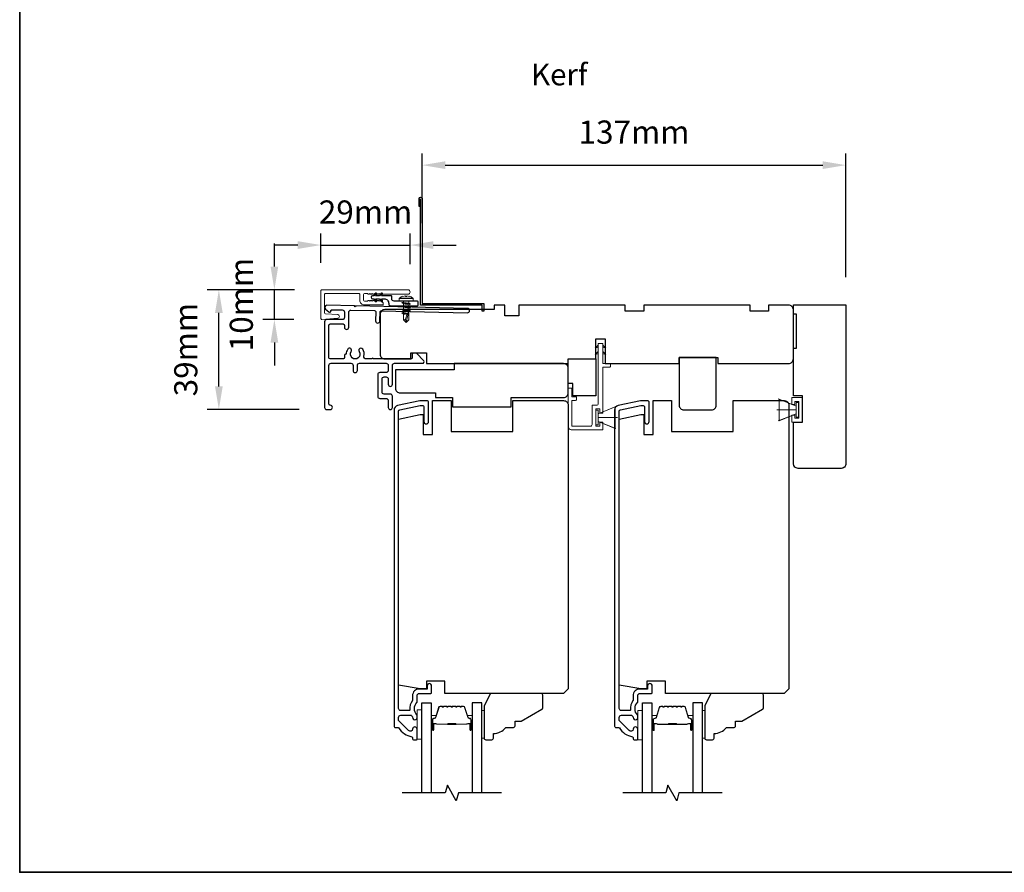
# Model space of a CAD drawing. Extents: x 3203 to 9608, y 1068 to 5516.
# Drawn here: x 8016 to 8336, y 4916 to 5193 of the extents above; entities that cross this region are included whole.
import ezdxf

# ---------------------------------------------------------------- set-up
doc = ezdxf.new("R2010")
doc.units = 0
doc.header["$LTSCALE"] = 250
doc.header["$MEASUREMENT"] = 0
doc.header["$PDMODE"] = 3
doc.header["$PDSIZE"] = -2
doc.layers.get('DEFPOINTS').update_dxf_attribs({"color": 2, "linetype": 'CONTINUOUS'})
for name, color, linetype in [('10', 30, 'CONTINUOUS'), ('3', 3, 'CONTINUOUS'), ('7', 7, 'CONTINUOUS'), ('Glass', 6, 'CONTINUOUS')]:
    doc.layers.add(name, color=color, linetype=linetype)
for name, color, linetype, lineweight in [('2', 2, 'CONTINUOUS', 25), ('6', 6, 'CONTINUOUS', 5), ('8', 7, 'CONTINUOUS', 35), ('Butal', 9, 'CONTINUOUS', 15), ('Casing', 142, 'CONTINUOUS', 15), ('Dimensions', 2, 'CONTINUOUS', 25), ('FLATHEAD SCREW$0$1', 1, 'CONTINUOUS', 13), ('Spacer Bar', 1, 'CONTINUOUS', 9), ('TEXT', 7, 'CONTINUOUS', 35), ('Vinyl', 6, 'CONTINUOUS', 15), ('Visible (ANSI)', 7, 'CONTINUOUS', 25)]:
    doc.layers.add(name, color=color, linetype=linetype, lineweight=lineweight)
doc.styles.add('Note Text (ISO)', font='tahoma.ttf')
doc.styles.add('ROMANS', font='romans')
doc.dimstyles.new('LWDEC$0', dxfattribs={"dimscale": 0.125, "dimtxt": 2.5, "dimasz": 1, "dimexe": 1.25, "dimexo": 3, "dimgap": 2, "dimtad": 1, "dimtoh": 1, "dimdec": 4, "dimzin": 11, "dimdsep": 46, "dimlunit": 5, "dimtxsty": 'ROMANS', "dimcen": 0, "dimdle": 1.5, "dimazin": 0, "dimtfac": 1, "dimtdec": 4, "dimtix": 1, "dimtmove": 0, "dimatfit": 3, "dimfxl": 0, "dimfrac": 2, "dimtzin": 0, "dimarcsym": 0})

# ---------------------------------------------------------------- blocks, each defined once
blk = doc.blocks.new('*D135')
at = {"layer": '2', "color": 0, "linetype": 'ByBlock', "lineweight": -2}
for p, q in [((8146.84, 5126.92), (8146.84, 5149.51)), ((8284.21, 5109.42), (8284.21, 5149.51)), ((8154.34, 5145.76), (8276.71, 5145.76))]:
    blk.add_line(p, q, dxfattribs=at)
at = {"layer": '2', "color": 0}
for points in [[(8154.34, 5147.01), (8154.34, 5144.51), (8146.84, 5145.76)], [(8276.71, 5147.01), (8276.71, 5144.51), (8284.21, 5145.76)]]:
    blk.add_solid(points, dxfattribs=at)
at = {"layer": 'DEFPOINTS', "color": 0}
for p in [(8284.21, 5145.76), (8146.84, 5117.92), (8284.21, 5100.42)]:
    blk.add_point(p, dxfattribs=at)
at = {"layer": '2', "color": 0, "insert": (8215.52, 5155.51), "char_height": 7.5, "attachment_point": 5, "style": 'ROMANS'}
blk.add_mtext('137mm', dxfattribs=at)
blk = doc.blocks.new('.5 in SELF DRILLING')
at = {"layer": 'FLATHEAD SCREW$0$1', "lineweight": 5}
for p, q in [((-10.47, 0.31), (-12.34, 0)), ((-12.34, 0), (-6.34, -1.3)), ((-7.44, 1.5), (-10.84, 1.5)), ((-10.47, 0.31), (-7.43, -0.67)), ((-7.44, 1.5), (-7.54, 0.5)), ((-7.54, 0.5), (-7.34, -0.92)), ((-6.73, 2.59), (-7.44, 1.5)), ((-6.38, 1.5), (-6.73, 2.59)), ((-5.46, 1.5), (-6.63, 1.5)), ((-5.46, 1.5), (-6, -1.5)), ((-4.76, 2.59), (-5.46, 1.5)), ((-5.05, -1.5), (-4.65, 1.5)), ((-4.41, 1.5), (-4.76, 2.59)), ((-3.49, 1.5), (-4.65, 1.5)), ((-3.49, 1.5), (-4.02, -1.5)), ((-2.78, 2.59), (-3.49, 1.5)), ((-3.08, -1.5), (-2.68, 1.5)), ((-2.43, 1.5), (-2.78, 2.59)), ((-1.51, 1.5), (-2.68, 1.5)), ((-1.51, 1.5), (-2.05, -1.5)), ((-0.8, 2.59), (-1.51, 1.5)), ((-1.1, -1.5), (-0.7, 1.5)), ((-0.49, 1.59), (-0.8, 2.59)), ((-0.7, 1.5), (-0.46, 1.61)), ((0, 1.61), (-0.46, 1.61)), ((0, 3.75), (0, -3.75)), ((1.47, 4), (0.25, 4)), ((1.62, 3.98), (1.62, -3.98)), ((1.78, 3.89), (1.78, -3.89)), ((2.8, 1.97), (2.79, 1.96)), ((3.05, 0.37), (2.79, 0.37)), ((3.08, 0.37), (3.05, 0.37)), ((-10.84, -1.5), (-6, -1.5)), ((-7.43, -0.67), (-7.37, -0.71)), ((-7.26, -0.77), (-6.34, -1.3)), ((-6.82, -1.5), (-6.34, -1.3)), ((-6.11, -1.5), (-5.76, -2.59)), ((-5.76, -2.59), (-5.05, -1.5)), ((-5.05, -1.5), (-4.02, -1.5)), ((-4.13, -1.5), (-3.79, -2.59)), ((-3.79, -2.59), (-3.08, -1.5)), ((-3.08, -1.5), (-2.05, -1.5)), ((-2.16, -1.5), (-1.81, -2.59)), ((-1.81, -2.59), (-1.1, -1.5)), ((-1.1, -1.5), (-0.07, -1.5)), ((-0.18, -1.5), (0, -2.08)), ((0, -1.09), (-0.07, -1.5)), ((1.47, -4), (0.25, -4)), ((3.08, -0.37), (2.79, -0.37)), ((2.8, -1.97), (2.79, -1.96))]:
    blk.add_line(p, q, dxfattribs=at)
for points in [[(-10.84, -1.5), (-12.34, 0), (-10.84, 1.5)], [(0, -1.61), (0, 1.61)]]:
    blk.add_lwpolyline(points, dxfattribs=at)
for centre, radius, start, end in [((-12.74, 0.27), 2.26, 1.0716, 33.0665), ((0.25, 3.75), 0.25, 90, 180), ((1.47, 3.5), 0.5, 35.6853, 90), ((-3.4, 0), 6.5, 17.6193, 35.6853), ((-3.4, 0), 6.49, 3.2679, 17.5866), ((-4.9, 0), 7.69, 357.2433, 2.7567), ((-4.9, 0), 7.69, 357.2433, 2.7567), ((0.25, -3.75), 0.25, 180, 270), ((1.47, -3.5), 0.5, 270, 324.3147), ((-3.4, 0), 6.5, 324.3147, 342.3807), ((-3.4, 0), 6.49, 342.4143, 356.7313), ((-3.4, 0), 6.49, 342.4143, 356.7313)]:
    blk.add_arc(centre, radius, start, end, dxfattribs=at)
for points, knots in [([(-6.73, 2.59), (-6.89, 2.06), (-7.23, 0.91), (-7.29, -0.29), (-7.34, -0.92)], [0, 0, 0, 0, 1.65439, 3.593652, 3.593652, 3.593652, 3.593652]), ([(-7.34, -0.92), (-7.17, -0.6), (-6.83, 0.01), (-6.8, 0.59), (-6.7, 0.93), (-6.63, 1.5)], [0.072389, 0.072389, 0.072389, 0.072389, 1.65439, 4.144282, 5.297366, 5.297366, 5.297366, 5.297366]), ([(-4.76, 2.59), (-4.91, 2.06), (-5.31, 0.74), (-5.32, -1.05), (-5.66, -2.22), (-5.76, -2.59)], [0, 0, 0, 0, 1.65439, 4.144282, 5.297366, 5.297366, 5.297366, 5.297366]), ([(-2.78, 2.59), (-2.94, 2.06), (-3.34, 0.74), (-3.35, -1.05), (-3.68, -2.22), (-3.79, -2.59)], [0, 0, 0, 0, 1.65439, 4.144282, 5.297366, 5.297366, 5.297366, 5.297366]), ([(-0.8, 2.59), (-0.96, 2.06), (-1.36, 0.74), (-1.37, -1.05), (-1.71, -2.22), (-1.81, -2.59)], [0, 0, 0, 0, 1.65439, 4.144282, 5.297366, 5.297366, 5.297366, 5.297366])]:
    blk.add_open_spline(points, degree=3, knots=knots, dxfattribs=at)
blk = doc.blocks.new('*D136')
at = {"layer": 'DEFPOINTS', "color": 0}
for p in [(8142.91, 5119.84), (8114.01, 5105.04), (8142.91, 5104.62)]:
    blk.add_point(p, dxfattribs=at)
at = {"layer": 'Dimensions', "color": 0, "linetype": 'ByBlock', "lineweight": -2}
for p, q in [((8114.01, 5114.04), (8114.01, 5123.59)), ((8142.91, 5113.62), (8142.91, 5123.59)), ((8106.51, 5119.84), (8099.01, 5119.84)), ((8114.01, 5119.84), (8142.91, 5119.84)), ((8150.41, 5119.84), (8157.91, 5119.84))]:
    blk.add_line(p, q, dxfattribs=at)
at = {"layer": 'Dimensions', "color": 0}
for points in [[(8106.51, 5121.09), (8106.51, 5118.59), (8114.01, 5119.84)], [(8150.41, 5121.09), (8150.41, 5118.59), (8142.91, 5119.84)]]:
    blk.add_solid(points, dxfattribs=at)
at = {"layer": 'Dimensions', "color": 0, "insert": (8128.46, 5129.59), "char_height": 7.5, "attachment_point": 5, "style": 'ROMANS'}
blk.add_mtext('29mm', dxfattribs=at)
blk = doc.blocks.new('*D137')
at = {"layer": 'DEFPOINTS', "color": 0}
for p in [(8080.9, 5105.34), (8114.48, 5105.34), (8115.91, 5066.5)]:
    blk.add_point(p, dxfattribs=at)
at = {"layer": 'Dimensions', "color": 0, "linetype": 'ByBlock', "lineweight": -2}
for p, q in [((8105.48, 5105.34), (8077.15, 5105.34)), ((8080.9, 5074), (8080.9, 5097.84)), ((8106.91, 5066.5), (8077.15, 5066.5))]:
    blk.add_line(p, q, dxfattribs=at)
at = {"layer": 'Dimensions', "color": 0}
for points in [[(8079.65, 5097.84), (8082.15, 5097.84), (8080.9, 5105.34)], [(8079.65, 5074), (8082.15, 5074), (8080.9, 5066.5)]]:
    blk.add_solid(points, dxfattribs=at)
at = {"layer": 'Dimensions', "color": 0, "insert": (8071.15, 5085.92), "char_height": 7.5, "attachment_point": 5, "rotation": 90, "style": 'ROMANS'}
blk.add_mtext('39mm', dxfattribs=at)
blk = doc.blocks.new('*D138')
at = {"layer": 'DEFPOINTS', "color": 0}
for p in [(8098.91, 5105.34), (8114.48, 5105.34), (8114.26, 5095.74)]:
    blk.add_point(p, dxfattribs=at)
at = {"layer": 'Dimensions', "color": 0, "linetype": 'ByBlock', "lineweight": -2}
for p, q in [((8098.91, 5112.84), (8098.91, 5120.34)), ((8105.48, 5105.34), (8095.16, 5105.34)), ((8098.91, 5095.74), (8098.91, 5105.34)), ((8105.26, 5095.74), (8095.16, 5095.74)), ((8098.91, 5088.24), (8098.91, 5080.74))]:
    blk.add_line(p, q, dxfattribs=at)
at = {"layer": 'Dimensions', "color": 0}
for points in [[(8097.66, 5112.84), (8100.16, 5112.84), (8098.91, 5105.34)], [(8097.66, 5088.24), (8100.16, 5088.24), (8098.91, 5095.74)]]:
    blk.add_solid(points, dxfattribs=at)
at = {"layer": 'Dimensions', "color": 0, "insert": (8089.16, 5100.54), "char_height": 7.5, "attachment_point": 5, "rotation": 90, "style": 'ROMANS'}
blk.add_mtext('10mm', dxfattribs=at)
blk = doc.blocks.new('1854C')
at = {"layer": '3'}
blk.add_lwpolyline([(2.15, 21.67), (3.62, 21.67, 0.155875), (3.76, 21.72, -0.176449), (6.73, 22.54, 0.437869), (7, 22.79), (7, 25.47, 0.414214), (6.3, 26.17), (-90.11, 26.17, 0.354119), (-90.6, 25.78), (-92, 19.17), (-92, 18.62, 0.414214), (-91.35, 17.97), (-86.75, 17.97, -1), (-86.75, 16.47), (-92.9, 16.47, -0.414214), (-93.5, 17.07), (-93.5, 19.33), (-91.98, 26.49, -0.354119), (-90.51, 27.67), (12, 27.67, -0.414214), (12.5, 27.17), (12.5, 26.32, 0.263726), (12.62, 26.1, -0.222462), (15.47, 21.89, 0.369274), (15.71, 21.67), (16, 21.67, -0.414214), (16.5, 21.17), (16.5, 20.47, -0.414214), (16.2, 20.17), (13.06, 20.17, -0.967186), (13.01, 21.67, 0.644317), (13.49, 22.95), (10.34, 26.1, 0.198912), (10.16, 26.17), (9.2, 26.17, 0.414214), (8.5, 25.47), (8.5, 22.16, 0.267623), (8.62, 21.95, -0.023876), (8.99, 21.72, 0.181811), (9.16, 21.67, -1.050812), (9.23, 20.17), (8.59, 20.17, -0.190661), (8.42, 20.24, 0.395706), (4.32, 20.24, -0.190661), (4.15, 20.17), (2.15, 20.17, 0.414214), (1.4, 19.42), (1.4, 15.72, -0.414214), (1.15, 15.47), (-1, 15.47, -1), (-1, 16.97), (0, 16.97), (0, 19.52, -0.414214)], format="xyb", close=True, dxfattribs=at)

msp = doc.modelspace()

# ---------------------------------------------------------------- linework, layer by layer
at = {"layer": '10'}
msp.add_lwpolyline([(8133.55, 5104.21), (8132.99, 5103.4), (8131.74, 5103.4), (8132.1, 5103.92, 1), (8131.68, 5104.21), (8131.12, 5103.4), (8130.75, 5103.4, 1), (8130.75, 5102.39), (8131.12, 5102.39), (8131.68, 5101.59, 1), (8132.1, 5101.88), (8131.74, 5102.39), (8132.99, 5102.39), (8133.55, 5101.59, 1), (8133.96, 5101.88), (8133.61, 5102.39), (8134.49, 5102.39, -0.414214), (8135.99, 5100.89), (8135.99, 5100.65, 0.414214), (8136.49, 5100.15), (8145.26, 5100.15, 0.414214), (8145.51, 5100.4), (8145.51, 5101.4, 0.414214), (8145.26, 5101.65), (8137.74, 5101.65, -0.414214), (8136.99, 5102.4), (8136.99, 5103.15, 0.414214), (8136.74, 5103.4), (8133.61, 5103.4), (8133.96, 5103.92, 1)], format="xyb", close=True, dxfattribs=at)
at = {"layer": '3'}
for points in [[(8146.34, 5132.4), (8145.84, 5132.4), (8145.84, 5134.95, -0.9), (8146.84, 5134.95), (8146.84, 5100.9), (8166.84, 5100.9), (8166.84, 5098.4), (8166.34, 5098.4), (8166.34, 5100.4), (8146.34, 5100.4), (8146.34, 5134.86)], [(8115.91, 5100.3), (8115.91, 5100.3), (8115.91, 5100.3, 0.69957), (8115.46, 5099.07), (8116.56, 5098.15, 0.637672), (8117.21, 5098.45), (8117.21, 5098.47), (8117.21, 5098.45), (8117.21, 5098.47, -0.420458), (8117.62, 5098.87), (8120.93, 5098.79, -0.407996), (8121.61, 5098.09), (8121.61, 5096.35, -0.414214), (8120.91, 5095.65), (8115.91, 5095.65, 0.414214), (8115.21, 5094.95), (8115.21, 5067.2, 0.414214), (8115.91, 5066.5), (8117.01, 5066.5, 1), (8117.01, 5067.9, -0.414214), (8116.61, 5068.3), (8116.61, 5080.8, -0.414214), (8117.31, 5081.5), (8123.71, 5081.5, -0.414213), (8124.41, 5080.8), (8124.41, 5079.2, 1), (8125.81, 5079.2), (8125.81, 5080.8, -0.414214), (8126.51, 5081.5), (8135.11, 5081.5, -0.414213), (8135.81, 5080.8), (8135.81, 5079.2, -0.414214), (8135.11, 5078.5), (8133.11, 5078.5, 0.414214), (8132.41, 5077.8), (8132.41, 5070.8, 0.414213), (8133.11, 5070.1), (8135.11, 5070.1, -0.414213), (8135.81, 5069.4), (8135.81, 5067.2, 1), (8137.21, 5067.2), (8137.21, 5070.8, 0.414213), (8136.51, 5071.5), (8134.51, 5071.5, -0.414213), (8133.81, 5072.2), (8133.81, 5076.4, -0.414214), (8134.51, 5077.1), (8135.11, 5077.1, -0.414213), (8135.81, 5076.4), (8135.81, 5074.7, 1), (8137.21, 5074.7), (8137.21, 5080.8, -0.414214), (8137.91, 5081.5), (8146.96, 5081.5, 0.661067), (8147.32, 5082.34), (8145.01, 5084.75), (8144.01, 5084.75, 0.414214), (8143.61, 5084.35), (8143.61, 5083.3, -0.414214), (8143.21, 5082.9), (8131.06, 5082.9, 1), (8130.56, 5082.9), (8128.64, 5082.9, -0.483177), (8127.96, 5083.76, 0.207572), (8127.55, 5086.05, 1), (8126.38, 5085.27, -1.870905), (8123.85, 5085.27, 1), (8122.68, 5086.05, 0.14834), (8122.19, 5084.42), (8122.01, 5084.42, 0.414214), (8121.61, 5084.02), (8121.61, 5083.3, -0.414214), (8121.21, 5082.9), (8117.01, 5082.9, -0.414213), (8116.61, 5083.3), (8116.61, 5093.85, -0.414214), (8117.01, 5094.25), (8121.21, 5094.25, -0.414214), (8121.61, 5093.85), (8121.61, 5093.2, 1), (8123.01, 5093.2), (8123.01, 5098.04, -0.420458), (8123.73, 5098.74), (8131.4, 5098.58, -0.414214), (8131.79, 5098.17), (8131.73, 5095.25, 1), (8133.13, 5095.22), (8133.19, 5098.14, -0.414214), (8133.6, 5098.53), (8161.5, 5097.91, 1), (8161.53, 5099.31), (8125.36, 5100.1), (8125.11, 5099.86), (8124.86, 5100.11), (8115.91, 5100.3)]]:
    msp.add_lwpolyline(points, format="xyb", dxfattribs=at)
at = {"layer": '6'}
for p, q in [((8266.69, 5068.13), (8266.69, 5070.36)), ((8266.69, 5070.36), (8270.19, 5070.36)), ((8270.19, 5070.36), (8270.19, 5062.4)), ((8203.94, 5065.15), (8209.68, 5067.49)), ((8268.06, 5067.63), (8262.32, 5069.97)), ((8262.56, 5062.88), (8262.56, 5069.88)), ((8262.56, 5069.88), (8268.06, 5067.63)), ((8267.69, 5068.13), (8266.69, 5068.13)), ((8268.94, 5069.11), (8267.69, 5069.11)), ((8267.69, 5069.11), (8267.69, 5068.13)), ((8268.86, 5068.78), (8268.06, 5068.78)), ((8268.06, 5068.78), (8268.06, 5063.98)), ((8268.06, 5067.63), (8268.06, 5065.13)), ((8268.86, 5063.98), (8268.86, 5068.78)), ((8268.94, 5063.65), (8268.94, 5069.11)), ((8203.94, 5063.9), (8210.14, 5063.9)), ((8268.06, 5066.38), (8261.86, 5066.38)), ((8268.06, 5065.13), (8262.32, 5062.79)), ((8268.06, 5065.13), (8262.56, 5062.88)), ((8266.69, 5062.4), (8266.69, 5064.63)), ((8266.69, 5064.63), (8267.69, 5064.63)), ((8267.69, 5064.63), (8267.69, 5063.65)), ((8268.06, 5063.98), (8268.86, 5063.98)), ((8203.94, 5062.65), (8209.68, 5060.3)), ((8270.19, 5062.4), (8266.69, 5062.4)), ((8267.69, 5063.65), (8268.94, 5063.65))]:
    msp.add_line(p, q, dxfattribs=at)
msp.add_lwpolyline([(8195.39, 5070.59), (8195.39, 5073.39), (8194.19, 5073.39), (8194.19, 5060.9, 0.414214), (8195.19, 5059.9), (8205.44, 5059.9), (8205.44, 5062.35), (8204.44, 5062.35), (8204.44, 5061.1), (8203.14, 5061.1), (8203.14, 5066.7), (8204.44, 5066.7), (8204.44, 5065.35), (8205.44, 5065.35), (8205.44, 5080.2), (8207.44, 5080.2, 0.414214), (8207.94, 5080.7), (8207.94, 5081.4), (8205.44, 5081.4), (8205.44, 5087.8, 0.414214), (8205.34, 5087.9), (8204.04, 5087.9, 0.414214), (8203.94, 5087.8), (8203.94, 5068.4, -0.414214), (8203.44, 5067.9), (8201.94, 5067.9), (8201.94, 5061.6, -0.414214), (8201.44, 5061.1), (8195.39, 5061.1), (8195.39, 5069.39), (8196.39, 5069.39, 0.414214), (8196.89, 5069.89), (8196.89, 5070.59)], format="xyb", close=True, dxfattribs=at)
at = {"layer": '6', "color": 1}
for points in [[(8203.94, 5087.33), (8202.94, 5086.35), (8203.94, 5086.68)], [(8205.44, 5087.33), (8206.44, 5086.35), (8205.44, 5086.68)], [(8203.94, 5085.27), (8202.94, 5084.29), (8203.94, 5084.62)], [(8205.44, 5085.27), (8206.44, 5084.29), (8205.44, 5084.62)]]:
    msp.add_lwpolyline(points, close=True, dxfattribs=at)
at = {"layer": '6'}
for points in [[(8203.94, 5062.65), (8203.94, 5065.15), (8209.44, 5067.4), (8209.44, 5060.4)], [(8203.94, 5066.3), (8203.14, 5066.3), (8203.14, 5061.5), (8203.94, 5061.5)], [(8146.69, 4959.6), (8146.69, 4969.1), (8145.19, 4969.1), (8145.19, 4959.6)], [(8218.23, 4959.38), (8218.23, 4968.88), (8216.73, 4968.88), (8216.73, 4959.38)]]:
    msp.add_lwpolyline(points, close=True, dxfattribs=at)
at = {"layer": '7', "flags": 128}
for points in [[(8172.54, 4942.14), (8158.56, 4942.14), (8157.89, 4939.64), (8155, 4944.64), (8154.33, 4942.14), (8140.34, 4942.14)], [(8244.08, 4942.14), (8230.1, 4942.14), (8229.43, 4939.64), (8226.54, 4944.64), (8225.87, 4942.14), (8211.88, 4942.14)]]:
    msp.add_lwpolyline(points, dxfattribs=at)
at = {"layer": '8', "linetype": 'Continuous'}
msp.add_lwpolyline([(8016.32, 5515.76), (9607.78, 5515.76), (9607.78, 4916.41), (8016.32, 4916.41)], close=True, dxfattribs=at)
at = {"layer": 'Butal'}
for points in [[(8149.79, 4962.83), (8149.79, 4967.01, -0.414214), (8150.04, 4967.26), (8151.37, 4967.26), (8151.18, 4966.65, -0.329751), (8150.82, 4966.39), (8150.7, 4966.39, 0.414214), (8150.19, 4965.88), (8150.19, 4962.58), (8150.04, 4962.58, -0.414214)], [(8163.09, 4962.83), (8163.09, 4967.01, 0.414214), (8162.84, 4967.26), (8161.52, 4967.26), (8161.7, 4966.65, 0.329751), (8162.06, 4966.39), (8162.18, 4966.39, -0.414214), (8162.69, 4965.88), (8162.69, 4962.58), (8162.84, 4962.58, 0.414214)], [(8221.33, 4962.83), (8221.33, 4967.01, -0.414214), (8221.58, 4967.26), (8222.91, 4967.26), (8222.72, 4966.65, -0.329751), (8222.36, 4966.38), (8222.24, 4966.38, 0.414214), (8221.73, 4965.87), (8221.73, 4962.58), (8221.58, 4962.58, -0.414214)], [(8234.63, 4962.83), (8234.63, 4967.01, 0.414214), (8234.38, 4967.26), (8233.06, 4967.26), (8233.24, 4966.65, 0.329751), (8233.6, 4966.38), (8233.72, 4966.38, -0.414214), (8234.23, 4965.87), (8234.23, 4962.58), (8234.38, 4962.58, 0.414214)]]:
    msp.add_lwpolyline(points, format="xyb", close=True, dxfattribs=at)
at = {"layer": 'Casing'}
msp.add_lwpolyline([(8114.26, 5105.34), (8142.19, 5105.34, -1), (8142.19, 5103.89), (8133.22, 5103.89, -0.184484), (8133.05, 5103.96), (8132.84, 5104.14), (8132.64, 5103.96, -0.381967), (8132.3, 5103.96), (8132.09, 5104.14), (8131.89, 5103.96, -0.381967), (8131.55, 5103.96), (8131.34, 5104.14), (8131.14, 5103.96, -0.381966), (8130.8, 5103.96), (8130.59, 5104.14), (8130.39, 5103.96, -0.381966), (8130.05, 5103.96), (8129.84, 5104.14), (8129.64, 5103.96, -0.381966), (8129.3, 5103.96), (8129.09, 5104.14), (8128.31, 5104.14, 0.414214), (8127.81, 5103.64), (8127.81, 5102.14, 0.414214), (8128.31, 5101.64), (8129.09, 5101.64), (8129.3, 5101.83, -0.381966), (8129.64, 5101.83), (8129.84, 5101.64), (8130.05, 5101.83, -0.381966), (8130.39, 5101.83), (8130.59, 5101.64), (8130.8, 5101.83, -0.381966), (8131.14, 5101.83), (8131.34, 5101.64), (8131.55, 5101.83, -0.381966), (8131.89, 5101.83), (8132.09, 5101.64), (8132.3, 5101.83, -0.381967), (8132.64, 5101.83), (8132.84, 5101.64), (8133.05, 5101.83, -0.381967), (8133.39, 5101.83), (8134.05, 5101.24, -0.213422), (8134.21, 5100.87), (8134.21, 5100.69, -0.414214), (8133.96, 5100.44), (8128.11, 5100.44, -0.414214), (8126.61, 5101.94), (8126.61, 5103.89, 0.414214), (8126.36, 5104.14), (8115.46, 5104.14, 0.414214), (8115.21, 5103.89), (8115.21, 5097.83, 0.39391), (8115.45, 5097.58), (8119.46, 5097.3, -0.932812), (8119.45, 5096.1), (8114.28, 5095.74, -0.434623), (8114.01, 5095.99), (8114.01, 5105.09, -0.414214)], format="xyb", close=True, dxfattribs=at)
at = {"layer": 'Glass', "color": 1}
for points in [[(8146.69, 4942.14), (8146.69, 4971.39), (8149.79, 4971.39), (8149.79, 4942.14)], [(8166.19, 4942.14), (8166.19, 4971.39), (8163.09, 4971.39), (8163.09, 4942.14)], [(8218.23, 4942.14), (8218.23, 4971.39), (8221.33, 4971.39), (8221.33, 4942.14)], [(8237.73, 4942.14), (8237.73, 4971.39), (8234.63, 4971.39), (8234.63, 4942.14)]]:
    msp.add_lwpolyline(points, dxfattribs=at)
at = {"layer": 'Spacer Bar'}
for points in [[(8155.26, 4970.26, 0.226277), (8155.16, 4970.21), (8155.09, 4970.13, -0.476976), (8154.9, 4970.13), (8154.83, 4970.21, 0.226277), (8154.73, 4970.26), (8153.81, 4970.26, 0.226277), (8153.71, 4970.21), (8153.65, 4970.13, -0.476976), (8153.45, 4970.13), (8153.38, 4970.21, 0.226277), (8153.28, 4970.26), (8152.66, 4970.26, 0.329751), (8152.18, 4969.91), (8151.18, 4966.65, -0.329751), (8150.81, 4966.38), (8150.69, 4966.38, 0.414214), (8150.19, 4965.88), (8150.19, 4962.58, 1), (8150.57, 4962.58), (8150.57, 4964.45, -0.414214), (8150.72, 4964.6), (8151.24, 4964.6), (8151.24, 4964.71), (8150.76, 4964.71, 0.414214), (8150.46, 4964.41), (8150.46, 4962.58, -1), (8150.31, 4962.58), (8150.31, 4965.88, -0.414214), (8150.69, 4966.26), (8150.81, 4966.26, 0.329751), (8151.29, 4966.62), (8152.29, 4969.87, -0.329751), (8152.66, 4970.15), (8153.28, 4970.15, -0.226277), (8153.29, 4970.14), (8153.36, 4970.06, 0.476976), (8153.73, 4970.06), (8153.8, 4970.14, -0.226277), (8153.81, 4970.15), (8154.73, 4970.15, -0.226277), (8154.74, 4970.14), (8154.81, 4970.06, 0.476976), (8155.18, 4970.06), (8155.25, 4970.14, -0.226277), (8155.26, 4970.15), (8156.17, 4970.15, -0.256633), (8156.19, 4970.14), (8156.25, 4970.06, 0.476976), (8156.63, 4970.06), (8156.7, 4970.14, -0.226277), (8156.71, 4970.15), (8157.62, 4970.15, -0.256633), (8157.63, 4970.14), (8157.7, 4970.06, 0.476976), (8158.08, 4970.06), (8158.15, 4970.14, -0.226277), (8158.16, 4970.15), (8159.07, 4970.15, -0.256633), (8159.08, 4970.14), (8159.15, 4970.06, 0.476976), (8159.53, 4970.06), (8159.59, 4970.14, -0.226277), (8159.6, 4970.15), (8160.23, 4970.15, -0.329751), (8160.6, 4969.87), (8161.59, 4966.62, 0.329751), (8162.07, 4966.26), (8162.19, 4966.26, -0.414214), (8162.58, 4965.88), (8162.58, 4962.58, -1), (8162.42, 4962.58), (8162.42, 4964.41, 0.414214), (8162.12, 4964.71), (8161.65, 4964.71), (8161.65, 4964.6), (8162.16, 4964.6, -0.414214), (8162.31, 4964.45), (8162.31, 4962.58, 1), (8162.69, 4962.58), (8162.69, 4965.88, 0.414214), (8162.19, 4966.38), (8162.07, 4966.38, -0.329751), (8161.7, 4966.65), (8160.71, 4969.91, 0.329751), (8160.23, 4970.26), (8159.6, 4970.26, 0.226277), (8159.51, 4970.21), (8159.44, 4970.13, -0.476976), (8159.24, 4970.13), (8159.17, 4970.21, 0.226277), (8159.07, 4970.26), (8158.16, 4970.26, 0.226277), (8158.06, 4970.21), (8157.99, 4970.13, -0.476976), (8157.79, 4970.13), (8157.72, 4970.21, 0.226277), (8157.62, 4970.26), (8156.71, 4970.26, 0.226277), (8156.61, 4970.21), (8156.54, 4970.13, -0.476976), (8156.34, 4970.13), (8156.27, 4970.21, 0.226277), (8156.18, 4970.26)], [(8226.8, 4970.26, 0.226277), (8226.7, 4970.21), (8226.63, 4970.12, -0.476976), (8226.44, 4970.12), (8226.37, 4970.21, 0.226277), (8226.27, 4970.26), (8225.35, 4970.26, 0.226277), (8225.25, 4970.21), (8225.19, 4970.12, -0.476976), (8224.99, 4970.12), (8224.92, 4970.21, 0.226277), (8224.82, 4970.26), (8224.2, 4970.26, 0.329751), (8223.72, 4969.9), (8222.72, 4966.64, -0.329751), (8222.35, 4966.37), (8222.23, 4966.37, 0.414214), (8221.73, 4965.87), (8221.73, 4962.58, 1), (8222.11, 4962.58), (8222.11, 4964.44, -0.414214), (8222.26, 4964.59), (8222.78, 4964.59), (8222.78, 4964.71), (8222.3, 4964.71, 0.414214), (8222, 4964.41), (8222, 4962.58, -1), (8221.85, 4962.58), (8221.85, 4965.87, -0.414214), (8222.23, 4966.26), (8222.35, 4966.26, 0.329751), (8222.83, 4966.61), (8223.83, 4969.87, -0.329751), (8224.2, 4970.14), (8224.82, 4970.14, -0.226277), (8224.83, 4970.14), (8224.9, 4970.05, 0.476976), (8225.27, 4970.05), (8225.34, 4970.14, -0.226277), (8225.35, 4970.14), (8226.27, 4970.14, -0.226277), (8226.28, 4970.14), (8226.35, 4970.05, 0.476976), (8226.72, 4970.05), (8226.79, 4970.14, -0.226277), (8226.8, 4970.14), (8227.71, 4970.14, -0.256633), (8227.73, 4970.14), (8227.79, 4970.05, 0.476976), (8228.17, 4970.05), (8228.24, 4970.14, -0.226277), (8228.25, 4970.14), (8229.16, 4970.14, -0.256633), (8229.17, 4970.14), (8229.24, 4970.05, 0.476976), (8229.62, 4970.05), (8229.69, 4970.14, -0.226277), (8229.7, 4970.14), (8230.61, 4970.14, -0.256633), (8230.62, 4970.14), (8230.69, 4970.05, 0.476976), (8231.07, 4970.05), (8231.13, 4970.14, -0.226277), (8231.14, 4970.14), (8231.77, 4970.14, -0.329751), (8232.14, 4969.87), (8233.13, 4966.61, 0.329751), (8233.61, 4966.26), (8233.73, 4966.26, -0.414214), (8234.12, 4965.87), (8234.12, 4962.58, -1), (8233.96, 4962.58), (8233.96, 4964.41, 0.414214), (8233.66, 4964.71), (8233.19, 4964.71), (8233.19, 4964.59), (8233.7, 4964.59, -0.414214), (8233.85, 4964.44), (8233.85, 4962.58, 1), (8234.23, 4962.58), (8234.23, 4965.87, 0.414214), (8233.73, 4966.37), (8233.61, 4966.37, -0.329751), (8233.24, 4966.64), (8232.25, 4969.9, 0.329751), (8231.77, 4970.26), (8231.14, 4970.26, 0.226277), (8231.05, 4970.21), (8230.98, 4970.12, -0.476976), (8230.78, 4970.12), (8230.71, 4970.21, 0.226277), (8230.61, 4970.26), (8229.7, 4970.26, 0.226277), (8229.6, 4970.21), (8229.53, 4970.12, -0.476976), (8229.33, 4970.12), (8229.26, 4970.21, 0.226277), (8229.16, 4970.26), (8228.25, 4970.26, 0.226277), (8228.15, 4970.21), (8228.08, 4970.12, -0.476976), (8227.88, 4970.12), (8227.81, 4970.21, 0.226277), (8227.72, 4970.26)], [(8150.79, 4964.55), (8151.42, 4964.55, -0.22907), (8151.59, 4964.47, 0.224481), (8151.72, 4964.41), (8155, 4964.41, 0.28964), (8155.16, 4964.51, -0.272736), (8155.39, 4964.66), (8157.5, 4964.66, -0.272736), (8157.72, 4964.51, 0.28964), (8157.88, 4964.41), (8161.16, 4964.41, 0.224481), (8161.3, 4964.47, -0.22907), (8161.46, 4964.55), (8162.09, 4964.55), (8162.09, 4964.6), (8161.46, 4964.6, 0.228585), (8161.26, 4964.5, -0.224481), (8161.16, 4964.46), (8157.88, 4964.46, -0.28964), (8157.77, 4964.53, 0.274141), (8157.5, 4964.71), (8155.39, 4964.71, 0.274141), (8155.12, 4964.53, -0.28964), (8155, 4964.46), (8151.72, 4964.46, -0.224481), (8151.62, 4964.5, 0.228585), (8151.42, 4964.6), (8150.79, 4964.6)], [(8222.33, 4964.54), (8222.96, 4964.54, -0.22907), (8223.12, 4964.47, 0.224481), (8223.26, 4964.4), (8226.54, 4964.4, 0.28964), (8226.7, 4964.5, -0.272736), (8226.93, 4964.66), (8229.04, 4964.66, -0.272736), (8229.26, 4964.5, 0.28964), (8229.42, 4964.4), (8232.7, 4964.4, 0.224481), (8232.84, 4964.47, -0.22907), (8233, 4964.54), (8233.63, 4964.54), (8233.63, 4964.59), (8233, 4964.59, 0.228585), (8232.8, 4964.5, -0.224481), (8232.7, 4964.45), (8229.42, 4964.45, -0.28964), (8229.31, 4964.53, 0.274141), (8229.04, 4964.71), (8226.93, 4964.71, 0.274141), (8226.66, 4964.53, -0.28964), (8226.54, 4964.45), (8223.26, 4964.45, -0.224481), (8223.16, 4964.5, 0.228585), (8222.96, 4964.59), (8222.33, 4964.59)]]:
    msp.add_lwpolyline(points, format="xyb", close=True, dxfattribs=at)
for points in [[(8155, 4964.46, -0.001885), (8155, 4964.46), (8151.72, 4964.46, -0.224481), (8151.62, 4964.5, 0.228585), (8151.42, 4964.6), (8150.79, 4964.6), (8150.79, 4964.55), (8151.42, 4964.55, -0.22907), (8151.59, 4964.47, 0.224481), (8151.72, 4964.41), (8155, 4964.41, -0.214245), (8155.04, 4964.39, 0.214245), (8155.17, 4964.33), (8157.71, 4964.33, 0.214245), (8157.84, 4964.39, -0.214245), (8157.88, 4964.41), (8161.16, 4964.41, 0.224481), (8161.3, 4964.47, -0.22907), (8161.46, 4964.55), (8162.09, 4964.55), (8162.09, 4964.6), (8161.46, 4964.6, 0.228585), (8161.26, 4964.5, -0.224481), (8161.16, 4964.46), (8157.88, 4964.46, 0.214245), (8157.81, 4964.42, -0.214245), (8157.71, 4964.38), (8155.17, 4964.38, -0.214245), (8155.08, 4964.42, 0.214245), (8155, 4964.46)], [(8226.54, 4964.45, -0.001885), (8226.54, 4964.45), (8223.26, 4964.45, -0.224481), (8223.16, 4964.5, 0.228585), (8222.96, 4964.59), (8222.33, 4964.59), (8222.33, 4964.54), (8222.96, 4964.54, -0.22907), (8223.12, 4964.47, 0.224481), (8223.26, 4964.4), (8226.54, 4964.4, -0.214245), (8226.58, 4964.39, 0.214245), (8226.71, 4964.33), (8229.25, 4964.33, 0.214245), (8229.38, 4964.39, -0.214245), (8229.42, 4964.4), (8232.7, 4964.4, 0.224481), (8232.84, 4964.47, -0.22907), (8233, 4964.54), (8233.63, 4964.54), (8233.63, 4964.59), (8233, 4964.59, 0.228585), (8232.8, 4964.5, -0.224481), (8232.7, 4964.45), (8229.42, 4964.45, 0.214245), (8229.35, 4964.42, -0.214245), (8229.25, 4964.38), (8226.71, 4964.38, -0.214245), (8226.62, 4964.42, 0.214245), (8226.54, 4964.45)]]:
    msp.add_lwpolyline(points, format="xyb", dxfattribs=at)
at = {"layer": 'Vinyl'}
for points in [[(8166.19, 4968.9), (8166.94, 4968.9), (8166.94, 4959.9), (8166.19, 4959.9)], [(8237.73, 4968.9), (8238.48, 4968.9), (8238.48, 4959.9), (8237.73, 4959.9)]]:
    msp.add_lwpolyline(points, close=True, dxfattribs=at)
at = {"layer": 'Visible (ANSI)'}
for points in [[(8148.19, 5084.9), (8148.19, 5081.4), (8194.19, 5081.4), (8194.19, 5082.9), (8203.19, 5082.9), (8203.19, 5089.4), (8206.19, 5089.4), (8206.19, 5081.4), (8230.19, 5081.4), (8230.19, 5081.4), (8230.19, 5083.4), (8242.69, 5083.4), (8242.69, 5081.4), (8265.69, 5081.4, 0.414214), (8267.19, 5082.9), (8267.19, 5098.9, 0.414214), (8265.69, 5100.4), (8259.19, 5100.4), (8259.19, 5098.4), (8253.19, 5098.4), (8253.19, 5100.4), (8218.69, 5100.4), (8218.69, 5098.4), (8212.69, 5098.4), (8212.69, 5100.4), (8178.19, 5100.4), (8178.19, 5096.9), (8173.69, 5096.9), (8173.69, 5100.4), (8170.19, 5100.4), (8170.19, 5098.9), (8134.69, 5098.9, 0.414214), (8133.19, 5097.4), (8133.19, 5084.4, 0.414214), (8134.69, 5082.9), (8143.19, 5082.9), (8143.19, 5084.9)], [(8267.21, 5062.42), (8270.21, 5062.42), (8270.21, 5070.92), (8267.21, 5070.92), (8267.21, 5086.42), (8268.21, 5086.42), (8268.21, 5097.42), (8267.21, 5097.42), (8267.21, 5100.42), (8284.21, 5100.42), (8284.21, 5048.92, -0.414214), (8282.71, 5047.42), (8268.71, 5047.42, -0.414213), (8267.21, 5048.92)], [(8231.69, 5066.38), (8240.69, 5066.38, 0.414214), (8242.19, 5067.88), (8242.19, 5083.4), (8230.19, 5083.4), (8230.19, 5067.88, 0.414214)], [(8156.69, 5067.4), (8175.69, 5067.4), (8175.69, 5070.4), (8192.69, 5070.4, 0.414214), (8194.19, 5071.9), (8194.19, 5079.9, 0.414214), (8192.69, 5081.4), (8157.19, 5081.4), (8157.19, 5079.4), (8138.19, 5079.4), (8138.19, 5073.4, 0.414214), (8139.69, 5071.9), (8151.19, 5071.9), (8151.19, 5070.4), (8156.69, 5070.4)], [(8192.69, 5069.4, -0.414214), (8194.19, 5067.9), (8194.19, 4975.9), (8192.69, 4974.4), (8154.19, 4974.4), (8154.19, 4978.4), (8148.19, 4978.4), (8148.19, 4975.9), (8146.19, 4975.9), (8139.19, 4977.13), (8139.19, 5063.41), (8146.19, 5064.9), (8147.19, 5064.9), (8147.19, 5058.4), (8150.19, 5058.4), (8150.19, 5069.4), (8156.19, 5069.4), (8156.19, 5059.36), (8176.19, 5059.36), (8176.19, 5069.4)], [(8264.23, 5069.4, -0.414214), (8265.73, 5067.9), (8265.73, 4975.9), (8264.23, 4974.4), (8225.73, 4974.4), (8225.73, 4978.4), (8219.73, 4978.4), (8219.73, 4975.9), (8217.73, 4975.9), (8210.73, 4977.13), (8210.73, 5063.41), (8217.73, 5064.9), (8218.73, 5064.9), (8218.73, 5058.4), (8221.73, 5058.4), (8221.73, 5069.4), (8227.73, 5069.4), (8227.73, 5059.36), (8247.73, 5059.36), (8247.73, 5069.4)], [(8169.44, 4959.4, 0.414214), (8169.94, 4959.9), (8169.94, 4961.4, 0.236068), (8173.94, 4963.4), (8176.44, 4963.4, 0.414214), (8176.94, 4963.9), (8176.94, 4965.4), (8178.93, 4965.4), (8185.68, 4969.29, 0.267949), (8185.93, 4969.73), (8185.93, 4973.89, 0.414214), (8185.43, 4974.39), (8168.94, 4974.39), (8166.94, 4970.4), (8166.94, 4959.9, 0.414214), (8167.44, 4959.4)], [(8240.98, 4959.4, 0.414214), (8241.48, 4959.9), (8241.48, 4961.4, 0.236068), (8245.48, 4963.4), (8247.98, 4963.4, 0.414214), (8248.48, 4963.9), (8248.48, 4965.4), (8250.47, 4965.4), (8257.22, 4969.29, 0.267949), (8257.47, 4969.73), (8257.47, 4973.89, 0.414214), (8256.97, 4974.39), (8240.48, 4974.39), (8238.48, 4970.4), (8238.48, 4959.9, 0.414214), (8238.98, 4959.4)]]:
    msp.add_lwpolyline(points, format="xyb", close=True, dxfattribs=at)
msp.add_lwpolyline([(8195.69, 5074.89), (8194.19, 5074.89), (8194.19, 5082.9), (8203.19, 5082.9), (8203.19, 5070.89), (8195.69, 5070.89)], close=True, dxfattribs=at)

# ---------------------------------------------------------------- block references
at = {"layer": '3', "xscale": -1, "rotation": 90}
for p in [(8165.37, 4975.85), (8236.91, 4975.85)]:
    msp.add_blockref('1854C', p, dxfattribs=at)
at = {"layer": '8', "xscale": 0.5599977600008422, "yscale": 0.5599977600008422, "zscale": 0.5599977600008422, "rotation": 90}
msp.add_blockref('.5 in SELF DRILLING', (8141.64, 5101.65), dxfattribs=at)

# ---------------------------------------------------------------- texts
at = {"layer": 'TEXT', "insert": (8191.29, 5190.32), "char_height": 7, "width": 118.6285, "attachment_point": 2, "style": 'Note Text (ISO)'}
msp.add_mtext('\\pt152.39639;\\PKerf', dxfattribs=at)

# ---------------------------------------------------------------- dimensions: what is measured, and where the dimension line sits
at = {"layer": '2'}
dim = msp.add_linear_dim(base=(8284.21, 5145.76), p1=(8146.84, 5117.92), p2=(8284.21, 5100.42), dimstyle='LWDEC$0', override={"dimscale": 3, "dimasz": 2.5, "dimdec": 0, "dimlunit": 2, "dimpost": 'mm', "dimtdec": 0, "dimarcsym": 1}, dxfattribs=at)
dim.commit()
dim.dimension.update_dxf_attribs({"geometry": '*D135', "text_midpoint": (8215.52, 5155.51)})
at = {"layer": 'Dimensions'}
dim = msp.add_linear_dim(base=(8142.91, 5119.84), p1=(8114.01, 5105.04), p2=(8142.91, 5104.62), dimstyle='LWDEC$0', override={"dimscale": 3, "dimasz": 2.5, "dimdec": 0, "dimlunit": 2, "dimpost": 'mm', "dimtdec": 0, "dimarcsym": 1}, dxfattribs=at)
dim.commit()
dim.dimension.update_dxf_attribs({"geometry": '*D136', "text_midpoint": (8128.46, 5129.59)})
for base, p1, picture, middle in [((8098.91, 5105.34), (8114.26, 5095.74), '*D138', (8098.91, 5100.54)), ((8080.9, 5105.34), (8115.91, 5066.5), '*D137', (8080.9, 5085.92))]:
    dim = msp.add_linear_dim(base=base, p1=p1, p2=(8114.48, 5105.34), angle=90, dimstyle='LWDEC$0', override={"dimscale": 3, "dimasz": 2.5, "dimdec": 0, "dimlunit": 2, "dimpost": 'mm', "dimtdec": 0, "dimarcsym": 1}, dxfattribs=at)
    dim.commit()
    dim.dimension.update_dxf_attribs({"geometry": picture, "text_midpoint": middle, "dimtype": 160})

doc.saveas('drawing.dxf')
